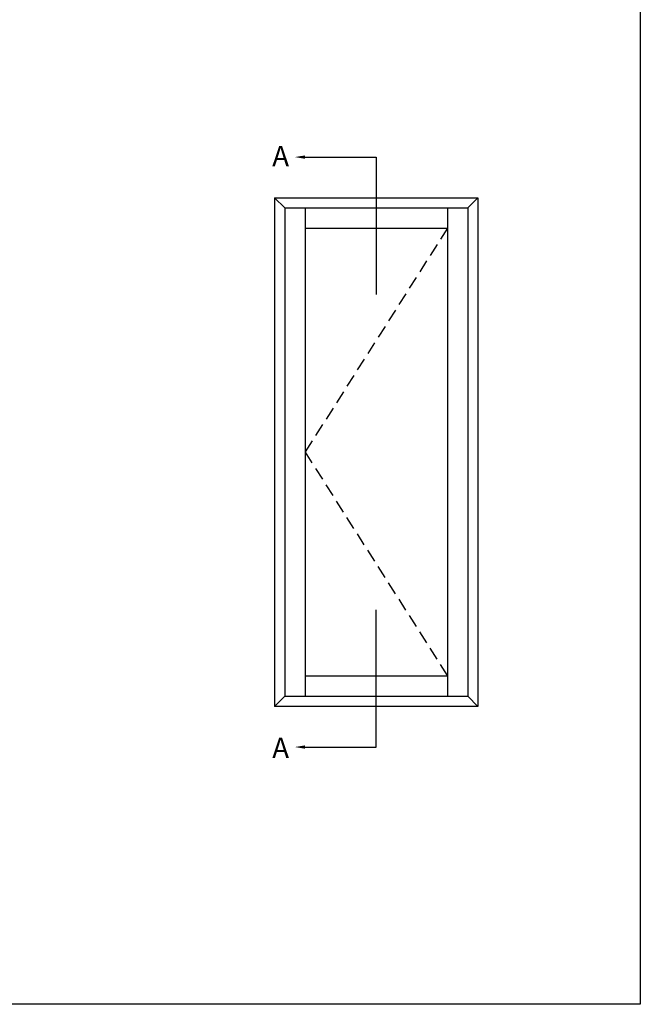
# Model space of a CAD drawing. Extents: x 0 to 356, y 0 to 484.
# Drawn here: x 203 to 356, y 0 to 242 of the extents above; entities that cross this region are included whole.
import ezdxf

# ---------------------------------------------------------------- set-up
doc = ezdxf.new("R2010")
doc.units = 0
doc.header["$LTSCALE"] = 0.25
doc.linetypes.add('DASHED', pattern=[19.05, 12.7, -6.35])
doc.layers.get('0').update_dxf_attribs({"linetype": 'CONTINUOUS'})
doc.layers.add('APL_NOTES', color=7, linetype='CONTINUOUS')
doc.styles.add('ARIAL-BOLD', font='arialbd.ttf')

msp = doc.modelspace()

# ---------------------------------------------------------------- linework, layer by layer
at = {"color": 253}
msp.add_lwpolyline([(0, 0), (0, 484), (356, 484), (356, 0)], close=True, dxfattribs=at)
at = {"layer": 'APL_NOTES', "color": 2}
for p, q in [((266.11, 198.23), (316.11, 198.23)), ((266.11, 198.23), (266.11, 73.23)), ((266.11, 198.23), (268.61, 195.73)), ((313.61, 195.73), (316.11, 198.23)), ((316.11, 198.23), (316.11, 73.23)), ((268.61, 195.73), (313.61, 195.73)), ((268.61, 195.73), (268.61, 75.73)), ((273.61, 195.73), (273.61, 75.73)), ((308.61, 195.73), (308.61, 75.73)), ((313.61, 195.73), (313.61, 75.73)), ((273.61, 190.73), (308.61, 190.73)), ((273.61, 80.73), (308.61, 80.73)), ((266.11, 73.23), (268.61, 75.73)), ((268.61, 75.73), (313.61, 75.73)), ((313.61, 75.73), (316.11, 73.23)), ((316.11, 73.23), (266.11, 73.23))]:
    msp.add_line(p, q, dxfattribs=at)
at = {"layer": 'APL_NOTES', "linetype": 'DASHED'}
for p, q in [((308.61, 190.73), (273.61, 135.73)), ((273.61, 135.73), (308.61, 80.73))]:
    msp.add_line(p, q, dxfattribs=at)
at = {"layer": 'APL_NOTES'}
msp.add_lwpolyline([(273.61, 208.23), (291.11, 208.23), (291.11, 174.48)], dxfattribs=at)
at = {"layer": 'APL_NOTES', "extrusion": (0, 0, -1)}
msp.add_lwpolyline([(-273.61, 63.23), (-291.11, 63.23), (-291.11, 96.98)], dxfattribs=at)
at = {"layer": 'APL_NOTES'}
msp.add_solid([(273.61, 207.81), (271.11, 208.23), (273.61, 208.64)], dxfattribs=at)
at = {"layer": 'APL_NOTES', "extrusion": (0, 0, -1)}
msp.add_solid([(-273.61, 63.64), (-271.11, 63.23), (-273.61, 62.81)], dxfattribs=at)

# ---------------------------------------------------------------- texts
at = {"layer": 'APL_NOTES', "style": 'ARIAL-BOLD'}
for p in [(265.54, 205.95), (265.54, 60.51)]:
    msp.add_text('A', height=5, dxfattribs=at).set_placement(p)

doc.saveas('drawing.dxf')
